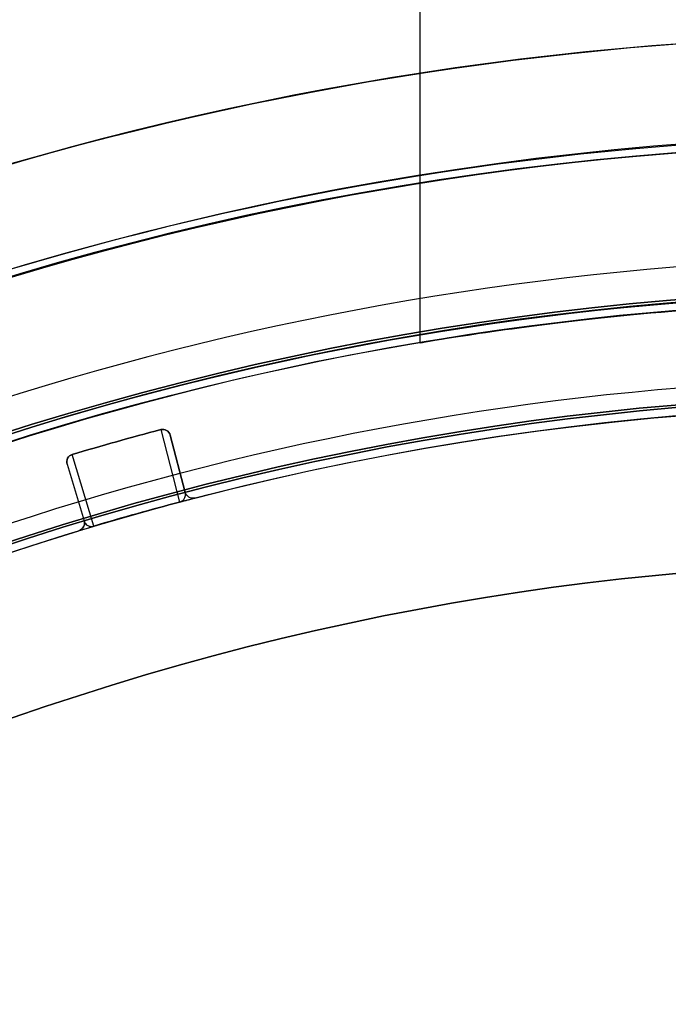
# Model space of a CAD drawing. Units: millimetres. Extents: x 2162 to 9535, y 2354 to 12136.
# Drawn here: x 5751 to 5763, y 6881 to 6899 of the extents above; entities that cross this region are included whole.
import ezdxf

# ---------------------------------------------------------------- set-up
doc = ezdxf.new("R2010")
doc.units = ezdxf.units.MM
doc.layers.add('Dimensions', color=7, linetype='Continuous')
doc.styles.get("Standard").update_dxf_attribs({"font": 'arial.ttf'})
doc.dimstyles.new('Leikkiset keinu', dxfattribs={"dimtxt": 150, "dimasz": 2.5, "dimexe": 0.06, "dimexo": 0.625, "dimtad": 0, "dimtih": 1, "dimtoh": 1, "dimdec": 0, "dimtxsty": 'Standard', "dimcen": 2.5, "dimadec": 0, "dimazin": 0, "dimtfac": 1, "dimtmove": 0, "dimatfit": 3, "dimfxl": 1, "dimarcsym": 0})

# ---------------------------------------------------------------- blocks, each defined once
blk = doc.blocks.new('*D36')
at = {"layer": 'Defpoints', "color": 0, "transparency": 16777216}
for p in [(2389.072565029134, 8804.002570185221), (5768.216038633816, 8804.002570185223, -125.209447248648), (5207.986177440754, 2988.002518843819, -1825.594483772926)]:
    blk.add_point(p, dxfattribs=at)
at = {"layer": 'Dimensions', "color": 0, "lineweight": -2, "transparency": 16777216}
for p, q in [((5767.591038633816, 8804.002570185223), (2389.012565029134, 8804.002570185221)), ((2389.072565029134, 8801.502570185221), (2389.072565029135, 5973.213492672774)), ((2389.072565029136, 2990.502518843818), (2389.072565029135, 5818.791596356266)), ((5207.361177440754, 2988.002518843819), (2389.012565029136, 2988.002518843818))]:
    blk.add_line(p, q, dxfattribs=at)
at = {"layer": 'Dimensions', "color": 0, "transparency": 16777216}
for points in [[(2388.655898362468, 8801.502570185221), (2389.489231695801, 8801.502570185221), (2389.072565029134, 8804.002570185221)], [(2388.655898362469, 2990.502518843818), (2389.489231695802, 2990.502518843818), (2389.072565029136, 2988.002518843818)]]:
    blk.add_solid(points, dxfattribs=at)
at = {"layer": 'Dimensions', "color": 0, "transparency": 16777216, "insert": (2389.072565029136, 5896.002544514518), "char_height": 150, "attachment_point": 5}
blk.add_mtext('5816', dxfattribs=at)

msp = doc.modelspace()

# ---------------------------------------------------------------- linework, layer by layer
for p, q in [((5758.716009766171, 6893.20532324503, -442.2990090109915), (5758.716009766171, 6901.202570185128, -442.2990090109915)), ((5758.716009766171, 6893.20532324503, -442.2990090109915), (5758.716009766171, 6901.202570185128, -442.2990090109915)), ((5753.766698838157, 6891.549019901085, -180.2445439462958), (5754.128604218378, 6890.167920794165, -220.6052466786222)), ((5753.766698838157, 6891.549019901085, -180.2445439462958), (5754.128604218378, 6890.167920794165, -220.6052466786222)), ((5754.236101270864, 6890.351059867005, -212.1244655371666), (5753.950233221815, 6891.441953786561, -180.2445439461387)), ((5752.493061199093, 6889.707392491803, -220.6052466786222), (5752.081163743062, 6891.074415096434, -180.2445439465665)), ((5752.493061199093, 6889.707392491803, -220.6052466786222), (5752.081163743062, 6891.074415096434, -180.2445439465665)), ((5751.980459429954, 6890.887314397866, -180.2445439461387), (5752.305799164948, 6889.807534724957, -212.1244655371666)), ((5754.236101270864, 6890.351059867005, -180.2445439461387), (5754.236101270864, 6890.351059867005, -212.1244655371666)), ((5754.418830709708, 6890.243879837581, -212.1244655371666), (5754.418830709708, 6890.243879837581, -180.2445439461387)), ((5754.418830709708, 6890.243879837581, -212.1244655371666), (5754.418830709708, 6890.243879837581, -180.2445439461387)), ((5752.305799164948, 6889.807534724957, -212.1244655371666), (5752.305799164948, 6889.807534724957, -180.2445439461387)), ((5752.306562187807, 6889.804916364278, -212.1244655371666), (5752.306562187807, 6889.804916364278, -180.2445439461387)), ((5752.306562187807, 6889.804916364278, -212.1244655371666), (5752.306562187807, 6889.804916364278, -180.2445439461387)), ((5752.205840965456, 6889.620756875942, -180.2445439461387), (5752.205840965456, 6889.620756875942, -212.1244655371666)), ((5752.205840965456, 6889.620756875942, -180.2445439461387), (5752.205840965456, 6889.620756875942, -212.1244655371666))]:
    msp.add_line(p, q)
at = {"extrusion": (5.086154953954753e-16, -1.033956562560215e-15, -1)}
for p, q in [((5753.950233221815, 6891.441953786561, -180.2445439461387), (5754.236101270864, 6890.351059867005, -180.2445439461387)), ((5751.980459429954, 6890.887314397866, -180.2445439461387), (5752.305799164948, 6889.807534724957, -180.2445439461387))]:
    msp.add_line(p, q, dxfattribs=at)
at = {"extrusion": (0.9673379330656062, 0.2534902823627781, 2.299051210467621e-16)}
for p, q in [((5753.950233221815, 6891.441953786561, -180.2445439461387), (5754.236101270864, 6890.351059867005, -180.2445439461387)), ((5754.236101270864, 6890.351059867005, -212.1244655371666), (5753.950233221815, 6891.441953786561, -180.2445439461387)), ((5754.236101270864, 6890.351059867005, -180.2445439461387), (5754.236101270864, 6890.351059867005, -212.1244655371666))]:
    msp.add_line(p, q, dxfattribs=at)
at = {"extrusion": (-0.9574824996575613, -0.2884913566287705, -1.887029044676118e-16)}
for p, q in [((5751.980459429954, 6890.887314397866, -180.2445439461387), (5752.305799164948, 6889.807534724957, -212.1244655371666)), ((5751.980459429954, 6890.887314397866, -180.2445439461387), (5752.305799164948, 6889.807534724957, -180.2445439461387)), ((5752.305799164948, 6889.807534724957, -212.1244655371666), (5752.305799164948, 6889.807534724957, -180.2445439461387))]:
    msp.add_line(p, q, dxfattribs=at)
at = {"extrusion": (-6.527506444713312e-16, 1.357473734373704e-15, -1)}
for centre, radius, start, end in [((-5768.216038633898, 6837.002570185129, 474.7990090109968), 72.00000000000009, 29.99999999999729, 180), ((-5768.216038633898, 6837.002570185129, 474.7990090109968), 72.00000000000009, 29.99999999999729, 180), ((-5768.216038633898, 6837.002570185129, 469.7990090109969), 70.35671286301734, 38.95043577299515, 81.0495642270164), ((-5768.2160386339, 6837.002570185126, 414.7990090109968), 70.35671286301734, 38.95043577299515, 81.0495642270164), ((-5768.2160386339, 6837.002570185126, 414.7990090109968), 70.35671286301734, 38.95043577299515, 81.0495642270164), ((-5768.216038633899, 6837.002570185127, 409.7990090109969), 60.00000000000013, 29.99999999999729, 180), ((-5768.2160386339, 6837.002570185126, 414.7990090109968), 62.07106781186558, 29.99999999999729, 163.072012676939), ((-5768.2160386339, 6837.002570185126, 414.7990090109968), 62.07106781186558, 29.99999999999729, 163.072012676939), ((-5768.216038633898, 6837.002570185129, 474.7990090109968), 60.00000000000009, 1.405048537269573e-42, 180), ((-5768.2160386339, 6837.002570185129, 464.7279411991314), 57.00000000000007, 0, 180), ((-5768.2160386339, 6837.002570185129, 464.7279411991314), 57.00000000000007, 0, 180)]:
    msp.add_arc(centre, radius, start, end, dxfattribs=at)
at = {"extrusion": (-6.527506444713311e-16, 1.357473734373704e-15, -1)}
for centre, radius, start in [((-5768.216038633899, 6837.002570185127, 409.7990090109969), 72.00000000000009, 29.99999999999729), ((-5768.216038633898, 6837.002570185129, 471.7990090109967), 57.00000000000007, 0), ((-5768.216038633898, 6837.002570185129, 471.7990090109967), 57.00000000000007, 0)]:
    msp.add_arc(centre, radius, start, 180, dxfattribs=at)
for centre, radius, start, end in [((5768.216038633899, 6837.002570185128, -409.7990090109914), 72.00000000000009, 0, 150.0000000000027), ((5768.216038633898, 6837.00257018513, -469.7990090109914), 70.35671286301734, 98.9504357729836, 141.0495642270049), ((5768.216038633898, 6837.00257018513, -469.7990090109914), 62.07106781186557, 16.927987323061, 163.0721957111738), ((5768.216038633898, 6837.00257018513, -469.7990090109914), 62.07106781186557, 16.927987323061, 163.0721957111738), ((5768.216038633816, 6837.002570185216, -185.2445439461385), 60.15000000000005, 15.72590148898964, 195.7259014889896), ((5768.216038633898, 6837.00257018513, -474.7990090109913), 60.00000000000009, 0, 180), ((5768.216038633899, 6837.002570185128, -409.7990090109914), 60.00000000000013, 0, 150.0000000000027), ((5768.216038633816, 6837.002570185216, -152.3178543352485), 57.82989464072759, 89.56077915318785, 121.8910238247488), ((5768.216038633816, 6837.002570185216, -152.3178543352485), 57.82989464072759, 89.56077915318785, 121.8910238247488), ((5768.216038633816, 6837.002570185216, -175.2445439461386), 57.20000000000003, 15.72590148898964, 195.7259014889896), ((5768.216038633816, 6837.002570185216, -180.2445439461385), 57.20000000000003, 15.72590148898964, 195.7259014889896), ((5768.216038633816, 6837.002570185216, -175.2445439461386), 57.20000000000003, 15.72590148898964, 195.7259014889896), ((5768.216038633816, 6837.002570185217, -180.2445439461394), 57.15, 15.72590148898964, 195.7259014889896), ((5768.216038633817, 6837.002570185214, -3380.244543946139), 57.15, 15.72590148898964, 195.7259014889896), ((5768.216038633816, 6837.002570185217, -180.2445439461394), 57.15, 15.72590148898964, 195.7259014889896), ((5768.216038633816, 6837.002570185216, -177.2445439461385), 57.15000000000004, 15.72590148898964, 195.7259014889896), ((5768.216038633816, 6837.002570185216, -177.2445439461385), 57.15000000000004, 15.72590148898964, 195.7259014889896), ((5768.2160386339, 6837.002570185128, -419.8700768228568), 57.00000000000007, 0, 150.0000000000027), ((5768.2160386339, 6837.002570185127, -412.7990090109915), 57.00000000000007, 0, 150.0000000000027), ((5768.2160386339, 6837.002570185127, -412.7990090109915), 57.00000000000007, 0, 150.0000000000027), ((5768.2160386339, 6837.002570185128, -419.8700768228568), 57.00000000000007, 0, 150.0000000000027), ((5768.216038633816, 6837.002570185216, -154.2392417630356), 55.52592624850934, 89.56077915318785, 121.8910238247488), ((5768.216038633816, 6837.002570185216, -154.2392417630356), 55.52592624850934, 89.56077915318785, 121.8910238247488), ((5768.216038633816, 6837.002570185216, -175.2445439461386), 55.20000000000003, 15.72590148898964, 195.7259014889896), ((5768.216038633816, 6837.002570185216, -175.2445439461386), 55.20000000000003, 15.72590148898964, 195.7259014889896), ((5768.216038633816, 6837.002570185216, -180.2445439461385), 55.20000000000003, 15.72590148898964, 195.7259014889896), ((5768.216038633816, 6837.002570185217, -180.2445439461394), 55.15000000000001, 15.72590148898964, 195.7259014889896), ((5768.216038633816, 6837.002570185217, -180.2445439461394), 55.15000000000001, 15.72590148898964, 195.7259014889896), ((5768.216038633817, 6837.002570185214, -3380.244543946139), 55.15000000000001, 15.72590148898964, 195.7259014889896), ((5768.216038633816, 6837.002570185216, -180.2445439461386), 56.4278175743596, 104.8368588434717, 106.6149441344905), ((5768.216038633816, 6837.002570185216, -220.6052466786221), 55.00009376157227, 104.8408339025777, 106.6109690753898), ((5768.216038633816, 6837.002570185216, -220.6052466786221), 55.00009376157227, 104.8408339025777, 106.6109690753898), ((5752.162176789998, 6889.764261021463, -212.1244655371666), 0.15, 286.923493685332, 15.72590148898964), ((5752.162176789998, 6889.764261021463, -212.1244655371666), 0.15, 286.923493685332, 15.72590148898964), ((5752.162176789998, 6889.764261021463, -212.1244655371666), 0.15, 15.72590148898964, 16.76765728402849), ((5752.162176789998, 6889.764261021463, -212.1244655371666), 0.15, 15.72590148898964, 16.76765728402849), ((5768.216038633816, 6837.002570185216, -177.2445439461385), 52.00000000000003, 15.72590148898964, 195.7259014889896)]:
    msp.add_arc(centre, radius, start, end)
at = {"extrusion": (5.086154953954753e-16, -1.033956562560215e-15, -1)}
for centre, radius, start, end in [((-5768.216038633816, 6837.002570185216, 180.2445439461343), 57.20000000000003, 344.2740985110104, 164.2740985110104), ((-5768.216038633816, 6837.002570185217, 3380.244543946135), 57.15, 344.2740985110104, 164.2740985110104), ((-5768.216038633816, 6837.002570185216, 180.2445439461345), 57.15000000000005, 344.2740985110104, 164.2740985110104), ((-5768.216038633816, 6837.002570185216, 180.2445439461345), 57.15000000000005, 344.2740985110104, 164.2740985110104), ((-5768.216038633816, 6837.002570185216, 185.2445439461343), 57.15000000000005, 344.2740985110104, 164.2740985110104), ((-5768.216038633816, 6837.002570185216, 180.2445439461343), 55.20000000000003, 344.2740985110104, 164.2740985110104), ((-5768.216038633816, 6837.002570185217, 3380.244543946135), 55.15000000000001, 344.2740985110104, 164.2740985110104), ((-5768.216038633816, 6837.002570185216, 225.2445439461344), 55.00000000000004, 344.2740985110104, 164.2740985110104), ((-5768.216038633816, 6837.002570185216, 225.2445439461344), 55.00000000000004, 344.2740985110104, 164.2740985110104), ((-5768.216038633816, 6837.002570185216, 158.7224790945352), 60.15000000000005, 58.10897617525121, 90.43922084681215), ((-5768.216038633816, 6837.002570185216, 158.7224790945352), 60.15000000000005, 58.10897617525121, 90.43922084681215), ((-5768.216038633816, 6837.002570185216, 225.2445439461344), 52.00000000000003, 344.2740985110104, 164.2740985110104), ((-5768.216038633816, 6837.002570185216, 177.2445439461343), 52.00000000000003, 344.2740985110104, 164.2740985110104), ((-5768.216038633816, 6837.002570185216, 225.2445439461344), 52.00000000000003, 344.2740985110104, 164.2740985110104), ((-5768.216038633816, 6837.002570185216, 158.7224790945352), 57.15000000000004, 58.10897617525121, 90.43922084681215), ((-5768.216038633816, 6837.002570185216, 158.7224790945352), 57.15000000000004, 58.10897617525121, 90.43922084681215), ((-5768.216038633816, 6837.002570185216, 180.2445439461345), 55.00000000000004, 75.4716907074588, 124.5046527337416), ((-5768.216038633816, 6837.002570185216, 180.2445439461345), 55.00000000000004, 75.4716907074588, 124.5046527337416), ((-5768.216038633816, 6837.002570185216, 180.2445439461345), 56.4278175743596, 73.38505586550956, 75.16314115652835), ((-5754.381201960823, 6890.389083409359, 180.2445439461345), 0.15, 255.4716907073766, 345.3158543064161), ((-5754.381201960823, 6890.389083409359, 212.1244655371624), 0.15, 255.4716907073766, 345.3158543064161), ((-5754.381201960823, 6890.389083409359, 180.2445439461345), 0.15, 255.4716907073766, 345.3158543064161), ((-5754.381201960823, 6890.389083409359, 212.1244655371624), 0.15, 255.4716907073766, 345.3158543064161), ((-5768.216038633816, 6837.002570185216, 220.6105494779203), 55.00000000000004, 73.38903092461024, 75.15916609742231), ((-5768.216038633816, 6837.002570185216, 220.6105494779203), 55.00000000000004, 73.38903092461024, 75.15916609742231), ((-5752.162176789998, 6889.764261021463, 180.2445439461345), 0.15, 164.2740985110104, 253.076506314668), ((-5752.162176789998, 6889.764261021463, 180.2445439461345), 0.15, 164.2740985110104, 253.076506314668), ((-5752.162176789998, 6889.764261021463, 180.2445439461345), 0.15, 163.2323427159715, 164.2740985110104), ((-5752.162176789998, 6889.764261021463, 180.2445439461345), 0.15, 163.2323427159715, 164.2740985110104), ((-5768.216038633816, 6837.002570185216, 180.2445439461345), 55.00000000000004, 24.04354428829029, 73.07650631458563), ((-5768.216038633816, 6837.002570185216, 180.2445439461345), 55.00000000000004, 24.04354428829029, 73.07650631458563)]:
    msp.add_arc(centre, radius, start, end, dxfattribs=at)
at = {"extrusion": (-0.9666410904574646, -0.2561347345425912, 5.492795792234774e-15)}
msp.add_arc((-5186.637136064537, -220.6105494778843, -7326.988479960635), 0.1499999999999967, 3.221515995069774e-26, 2.025942271861038, dxfattribs=at)
msp.add_arc((-5186.637136064537, -220.6105494778843, -7326.988479960635), 0.1499999999999967, 3.221515995069774e-26, 2.025942271861038, dxfattribs=at)
at = {"extrusion": (-0.9582678628706542, -0.2858718296532717, -5.911423069121646e-15)}
msp.add_arc((-4957.859368572963, -220.6105494779689, -7482.002490000825), 0.1499999999999967, 9.277041894891198e-11, 2.025942271940619, dxfattribs=at)
msp.add_arc((-4957.859368572963, -220.6105494779689, -7482.002490000825), 0.1499999999999967, 9.277041894891198e-11, 2.025942271940619, dxfattribs=at)
at = {"extrusion": (5.086154953954754e-16, -1.033956562560215e-15, -1)}
msp.add_ellipse((5753.805132521866, 6891.403930251097, -180.2445439461387), major_axis=(-0.03804732704906776, 0.1451914541325043), ratio=0.999374918341976, start_param=6.280521678585717, end_param=7.853981695261325, dxfattribs=at)
for centre, major_axis, ratio, start_param, end_param in [((5753.805132521866, 6891.403930251097, -180.2445439461387), (-0.03804732704906776, 0.1451914541325043), 0.999374918341976, -1.570796388081739, 0.002663628593869526), ((5752.124081795895, 6890.930588158588, -180.2445439461387), (-0.04330077233981063, 0.1437122143645393), 0.9993749182580939, -0.002663630009015607, 1.570796708837513)]:
    msp.add_ellipse(centre, major_axis=major_axis, ratio=ratio, start_param=start_param, end_param=end_param)
at = {"extrusion": (5.086154953954755e-16, -1.033956562560215e-15, -1)}
msp.add_ellipse((5752.124081795895, 6890.930588158588, -180.2445439461387), major_axis=(-0.04330077233981063, 0.1437122143645393), ratio=0.9993749182580939, start_param=4.712388598342073, end_param=6.285848937188602, dxfattribs=at)
for points, knots in [([(5777.716009766171, 6893.205333004104, -442.2990090109914), (5777.716009766171, 6893.205333004104, -441.1037518665964), (5777.476679792846, 6893.247406034057, -439.8303819423565), (5776.506484444171, 6893.398576601333, -437.4904580856812), (5775.775738256374, 6893.505404243701, -436.4237086446178), (5774.09133252593, 6893.705305553442, -434.7393029422374), (5773.0245734387, 6893.811481839826, -434.0085391346557), (5770.684616438968, 6893.961156666159, -433.0383310113301), (5769.411234951474, 6894.002570790444, -432.7990090109915), (5767.020784501809, 6894.002569579797, -432.7990090109915), (5765.747402977734, 6893.961154160645, -433.0383310396546), (5763.407445958101, 6893.811476943143, -434.0085392104784), (5762.340686884836, 6893.705299559908, -434.7393030357506), (5760.656281223168, 6893.505396512641, -436.4237087254828), (5759.925535066306, 6893.398568111308, -437.4904581302336), (5758.955339743361, 6893.247396529164, -439.830381941217), (5758.716009766171, 6893.20532324503, -441.1037518577313), (5758.716009766171, 6893.20532324503, -442.2990090109915)], [0, 0, 0, 0, 0.3585771433185357, 0.3585771433185357, 0.7171542866370715, 0.7171542866370715, 1.075721842228116, 1.075721842228116, 1.434289397819161, 1.434289397819161, 1.792856977128211, 1.792856977128211, 2.151424556437261, 2.151424556437261, 2.51000170241534, 2.51000170241534, 2.868578848393418, 2.868578848393418, 2.868578848393418, 2.868578848393418]), ([(5758.716009766171, 6893.20532324503, -442.2990090109915), (5758.716009766171, 6893.20532324503, -443.4942661775468), (5758.955339748638, 6893.24739653012, -444.7676361072779), (5759.925535091371, 6893.39856811508, -447.1075599384133), (5760.656281262744, 6893.505396518182, -448.1743093501078), (5762.340686938445, 6893.705299565426, -449.8587150258096), (5763.407446004767, 6893.811476946884, -450.5894788365704), (5765.747403004247, 6893.961154161586, -451.5596869876044), (5767.020784515103, 6894.002569579797, -451.7990090109915), (5769.411234964769, 6894.002570790444, -451.7990090109915), (5770.684616465482, 6893.961156665218, -451.5596870053768), (5773.024573485365, 6893.811481836086, -450.5894788622616), (5774.091332579539, 6893.705305547924, -449.8587150401686), (5775.77573829595, 6893.50540423816, -448.1743093237578), (5776.506484469236, 6893.398576597561, -447.1075598896381), (5777.476679798122, 6893.247406033101, -444.7676360531148), (5777.716009766171, 6893.205333004104, -443.4942661420916), (5777.716009766171, 6893.205333004104, -442.2990090109915)], [2.868578848393418, 2.868578848393418, 2.868578848393418, 2.868578848393418, 3.227155998360006, 3.227155998360006, 3.585733148326595, 3.585733148326595, 3.944300723647233, 3.944300723647233, 4.302868298967871, 4.302868298967871, 4.661435858547303, 4.661435858547303, 5.020003418126736, 5.020003418126736, 5.378580557456786, 5.378580557456786, 5.737157696786837, 5.737157696786837, 5.737157696786837, 5.737157696786837]), ([(5758.716009766171, 6893.20532324503, -442.2990090109915), (5758.716009766171, 6893.20532324503, -443.4942661775468), (5758.955339748638, 6893.24739653012, -444.7676361072779), (5759.925535091371, 6893.39856811508, -447.1075599384133), (5760.656281262744, 6893.505396518182, -448.1743093501078), (5762.340686938445, 6893.705299565426, -449.8587150258096), (5763.407446004767, 6893.811476946884, -450.5894788365704), (5765.747403004247, 6893.961154161586, -451.5596869876044), (5767.020784515103, 6894.002569579797, -451.7990090109915), (5769.411234964769, 6894.002570790444, -451.7990090109915), (5770.684616465482, 6893.961156665218, -451.5596870053768), (5773.024573485365, 6893.811481836086, -450.5894788622616), (5774.091332579539, 6893.705305547924, -449.8587150401686), (5775.77573829595, 6893.50540423816, -448.1743093237578), (5776.506484469236, 6893.398576597561, -447.1075598896381), (5777.476679798122, 6893.247406033101, -444.7676360531148), (5777.716009766171, 6893.205333004104, -443.4942661420916), (5777.716009766171, 6893.205333004104, -442.2990090109915)], [2.868578848393418, 2.868578848393418, 2.868578848393418, 2.868578848393418, 3.227155998360006, 3.227155998360006, 3.585733148326595, 3.585733148326595, 3.944300723647233, 3.944300723647233, 4.302868298967871, 4.302868298967871, 4.661435858547303, 4.661435858547303, 5.020003418126736, 5.020003418126736, 5.378580557456786, 5.378580557456786, 5.737157696786837, 5.737157696786837, 5.737157696786837, 5.737157696786837]), ([(5777.716009766171, 6893.205333004104, -442.2990090109914), (5777.716009766171, 6893.205333004104, -441.1037518665964), (5777.476679792846, 6893.247406034057, -439.8303819423565), (5776.506484444171, 6893.398576601333, -437.4904580856812), (5775.775738256374, 6893.505404243701, -436.4237086446178), (5774.09133252593, 6893.705305553442, -434.7393029422374), (5773.0245734387, 6893.811481839826, -434.0085391346557), (5770.684616438968, 6893.961156666159, -433.0383310113301), (5769.411234951474, 6894.002570790444, -432.7990090109915), (5767.020784501809, 6894.002569579797, -432.7990090109915), (5765.747402977734, 6893.961154160645, -433.0383310396546), (5763.407445958101, 6893.811476943143, -434.0085392104784), (5762.340686884836, 6893.705299559908, -434.7393030357506), (5760.656281223168, 6893.505396512641, -436.4237087254828), (5759.925535066306, 6893.398568111308, -437.4904581302336), (5758.955339743361, 6893.247396529164, -439.830381941217), (5758.716009766171, 6893.20532324503, -441.1037518577313), (5758.716009766171, 6893.20532324503, -442.2990090109915)], [0, 0, 0, 0, 0.3585771433185357, 0.3585771433185357, 0.7171542866370715, 0.7171542866370715, 1.075721842228116, 1.075721842228116, 1.434289397819161, 1.434289397819161, 1.792856977128211, 1.792856977128211, 2.151424556437261, 2.151424556437261, 2.51000170241534, 2.51000170241534, 2.868578848393418, 2.868578848393418, 2.868578848393418, 2.868578848393418]), ([(5754.128604218378, 6890.167920794165, -220.6052466786222), (5754.131360029603, 6890.168651022507, -220.6052464031719), (5754.132789036912, 6890.169089096638, -220.6019789341645), (5754.135088057743, 6890.16978911285, -220.5969843393527), (5754.135965694744, 6890.170069477625, -220.594355267092), (5754.138335372103, 6890.170841682204, -220.5864207367144), (5754.139530463301, 6890.171256207445, -220.5810399771243), (5754.142778013169, 6890.172411750093, -220.5648177454753), (5754.144430625525, 6890.173048624787, -220.5538770012411), (5754.148902270675, 6890.174830479051, -220.5210518536303), (5754.151170995122, 6890.175831130329, -220.4990858575529), (5754.157311477427, 6890.178658120782, -220.4331107161792), (5754.160415422499, 6890.180282721538, -220.3890087611571), (5754.168771715937, 6890.184903431195, -220.2567029048816), (5754.172938454449, 6890.187613397282, -220.1684212239776), (5754.184062330049, 6890.195380399827, -219.9034999521386), (5754.189456089583, 6890.200025253016, -219.7267691334889), (5754.203573633593, 6890.21341451892, -219.1965831561672), (5754.209977717717, 6890.221547274824, -218.8430541202349), (5754.225899114665, 6890.245081636353, -217.7823886377743), (5754.231764463842, 6890.259523947928, -217.0751575173309), (5754.24328921696, 6890.301268194477, -214.953495378929), (5754.242439380788, 6890.326873164084, -213.5389982536436), (5754.236101270864, 6890.351059867005, -212.1244655371666)], [0, 0, 0, 0, 8.411438597658043e-06, 8.411438597658043e-06, 1.682287719531609e-05, 1.682287719531609e-05, 3.364575439063217e-05, 3.364575439063217e-05, 6.729150878124339e-05, 6.729150878124339e-05, 0.0001345830175624656, 0.0001345830175624656, 0.0002691660351249099, 0.0002691660351249099, 0.00053833207024982, 0.00053833207024982, 0.00107666414049964, 0.00107666414049964, 0.002153328280999281, 0.002153328280999281, 0.004306656561998584, 0.004306656561998584, 0.00861331312399721, 0.00861331312399721, 0.00861331312399721, 0.00861331312399721]), ([(5754.128604218378, 6890.167920794165, -220.6052466786222), (5754.131360029603, 6890.168651022507, -220.6052464031719), (5754.132789036912, 6890.169089096638, -220.6019789341645), (5754.135088057743, 6890.16978911285, -220.5969843393527), (5754.135965694744, 6890.170069477625, -220.594355267092), (5754.138335372103, 6890.170841682204, -220.5864207367144), (5754.139530463301, 6890.171256207445, -220.5810399771243), (5754.142778013169, 6890.172411750093, -220.5648177454753), (5754.144430625525, 6890.173048624787, -220.5538770012411), (5754.148902270675, 6890.174830479051, -220.5210518536303), (5754.151170995122, 6890.175831130329, -220.4990858575529), (5754.157311477427, 6890.178658120782, -220.4331107161792), (5754.160415422499, 6890.180282721538, -220.3890087611571), (5754.168771715937, 6890.184903431195, -220.2567029048816), (5754.172938454449, 6890.187613397282, -220.1684212239776), (5754.184062330049, 6890.195380399827, -219.9034999521386), (5754.189456089583, 6890.200025253016, -219.7267691334889), (5754.203573633593, 6890.21341451892, -219.1965831561672), (5754.209977717717, 6890.221547274824, -218.8430541202349), (5754.225899114665, 6890.245081636353, -217.7823886377743), (5754.231764463842, 6890.259523947928, -217.0751575173309), (5754.24328921696, 6890.301268194477, -214.953495378929), (5754.242439380788, 6890.326873164084, -213.5389982536436), (5754.236101270864, 6890.351059867005, -212.1244655371666)], [0, 0, 0, 0, 8.411438597658043e-06, 8.411438597658043e-06, 1.682287719531609e-05, 1.682287719531609e-05, 3.364575439063217e-05, 3.364575439063217e-05, 6.729150878124339e-05, 6.729150878124339e-05, 0.0001345830175624656, 0.0001345830175624656, 0.0002691660351249099, 0.0002691660351249099, 0.00053833207024982, 0.00053833207024982, 0.00107666414049964, 0.00107666414049964, 0.002153328280999281, 0.002153328280999281, 0.004306656561998584, 0.004306656561998584, 0.00861331312399721, 0.00861331312399721, 0.00861331312399721, 0.00861331312399721]), ([(5754.128628233973, 6890.167830160377, -220.6105494779245), (5754.139658310729, 6890.170752843686, -220.6105494779751), (5754.145450049802, 6890.172284870473, -220.5973459328937), (5754.154684792249, 6890.174727852123, -220.5773212063979), (5754.158229408391, 6890.175664985733, -220.5667634555568), (5754.167797728833, 6890.178194027428, -220.5349191254977), (5754.172635129851, 6890.179471548319, -220.5133333004948), (5754.185786281865, 6890.182943455493, -220.4482612570706), (5754.192492478826, 6890.184711852658, -220.4043754101466), (5754.210631288208, 6890.189492651847, -220.2726869776377), (5754.219825309826, 6890.191912028263, -220.184574753573), (5754.244632669426, 6890.198435699431, -219.9199318273756), (5754.257063570918, 6890.201697485412, -219.7430269929844), (5754.290189953075, 6890.210382203353, -219.2123316143824), (5754.306201211732, 6890.21456720394, -218.8582463691827), (5754.347642288005, 6890.225388582153, -217.795677732572), (5754.365734239505, 6890.230093879001, -217.0868141912457), (5754.40784901929, 6890.241040684651, -214.9603460963039), (5754.418830709708, 6890.243879837581, -213.5424774760691), (5754.418830709708, 6890.243879837581, -212.1244655371666)], [0, 0, 0, 0, 3.359877817731286e-05, 3.359877817731286e-05, 6.719755635462571e-05, 6.719755635462571e-05, 0.0001343951127092514, 0.0001343951127092514, 0.0002687902254184824, 0.0002687902254184824, 0.0005375804508369443, 0.0005375804508369443, 0.001075160901673868, 0.001075160901673868, 0.002150321803347716, 0.002150321803347716, 0.004300643606695432, 0.004300643606695432, 0.008601287213390851, 0.008601287213390851, 0.008601287213390851, 0.008601287213390851]), ([(5754.128628233973, 6890.167830160377, -220.6105494779245), (5754.139658310729, 6890.170752843686, -220.6105494779751), (5754.145450049802, 6890.172284870473, -220.5973459328937), (5754.154684792249, 6890.174727852123, -220.5773212063979), (5754.158229408391, 6890.175664985733, -220.5667634555568), (5754.167797728833, 6890.178194027428, -220.5349191254977), (5754.172635129851, 6890.179471548319, -220.5133333004948), (5754.185786281865, 6890.182943455493, -220.4482612570706), (5754.192492478826, 6890.184711852658, -220.4043754101466), (5754.210631288208, 6890.189492651847, -220.2726869776377), (5754.219825309826, 6890.191912028263, -220.184574753573), (5754.244632669426, 6890.198435699431, -219.9199318273756), (5754.257063570918, 6890.201697485412, -219.7430269929844), (5754.290189953075, 6890.210382203353, -219.2123316143824), (5754.306201211732, 6890.21456720394, -218.8582463691827), (5754.347642288005, 6890.225388582153, -217.795677732572), (5754.365734239505, 6890.230093879001, -217.0868141912457), (5754.40784901929, 6890.241040684651, -214.9603460963039), (5754.418830709708, 6890.243879837581, -213.5424774760691), (5754.418830709708, 6890.243879837581, -212.1244655371666)], [0, 0, 0, 0, 3.359877817731286e-05, 3.359877817731286e-05, 6.719755635462571e-05, 6.719755635462571e-05, 0.0001343951127092514, 0.0001343951127092514, 0.0002687902254184824, 0.0002687902254184824, 0.0005375804508369443, 0.0005375804508369443, 0.001075160901673868, 0.001075160901673868, 0.002150321803347716, 0.002150321803347716, 0.004300643606695432, 0.004300643606695432, 0.008601287213390851, 0.008601287213390851, 0.008601287213390851, 0.008601287213390851]), ([(5752.205840965456, 6889.620756875942, -212.1244655371666), (5752.205840965456, 6889.620756875942, -213.5425001959757), (5752.216693974055, 6889.624065907794, -214.9606200960753), (5752.258334872799, 6889.636702657229, -217.0870254236829), (5752.276219413538, 6889.642127350333, -217.7956996738653), (5752.31721825591, 6889.654519004038, -218.8582600256586), (5752.333061903781, 6889.659303580477, -219.2123953974008), (5752.365866390924, 6889.669183616187, -219.7432560001454), (5752.378169442629, 6889.672886230733, -219.9201072880307), (5752.402753807293, 6889.680270364782, -220.1848696873667), (5752.411866368262, 6889.683005791097, -220.2730162510135), (5752.429848352236, 6889.688395940821, -220.4047122527128), (5752.436479030637, 6889.690382640103, -220.4484976746471), (5752.449535411917, 6889.694290566997, -220.513622586725), (5752.454340210811, 6889.695728245527, -220.5352192526817), (5752.463823858793, 6889.698563776458, -220.5669936299082), (5752.467320663265, 6889.69960905074, -220.5774855376497), (5752.476493025812, 6889.702349377961, -220.5974869791316), (5752.482242686009, 6889.70406725277, -220.610549477923), (5752.493088002886, 6889.707302643102, -220.6105494779245)], [0, 0, 0, 0, 0.004254100662585157, 0.004254100662585157, 0.00638115099387773, 0.00638115099387773, 0.007444676159524015, 0.007444676159524015, 0.00797643874234716, 0.00797643874234716, 0.008242320033758741, 0.008242320033758741, 0.008375260679464532, 0.008375260679464532, 0.008441731002317428, 0.008441731002317428, 0.008474966163743885, 0.008474966163743885, 0.008508201325170344, 0.008508201325170344, 0.008508201325170344, 0.008508201325170344]), ([(5752.205840965456, 6889.620756875942, -212.1244655371666), (5752.205840965456, 6889.620756875942, -213.5425001959757), (5752.216693974055, 6889.624065907794, -214.9606200960753), (5752.258334872799, 6889.636702657229, -217.0870254236829), (5752.276219413538, 6889.642127350333, -217.7956996738653), (5752.31721825591, 6889.654519004038, -218.8582600256586), (5752.333061903781, 6889.659303580477, -219.2123953974008), (5752.365866390924, 6889.669183616187, -219.7432560001454), (5752.378169442629, 6889.672886230733, -219.9201072880307), (5752.402753807293, 6889.680270364782, -220.1848696873667), (5752.411866368262, 6889.683005791097, -220.2730162510135), (5752.429848352236, 6889.688395940821, -220.4047122527128), (5752.436479030637, 6889.690382640103, -220.4484976746471), (5752.449535411917, 6889.694290566997, -220.513622586725), (5752.454340210811, 6889.695728245527, -220.5352192526817), (5752.463823858793, 6889.698563776458, -220.5669936299082), (5752.467320663265, 6889.69960905074, -220.5774855376497), (5752.476493025812, 6889.702349377961, -220.5974869791316), (5752.482242686009, 6889.70406725277, -220.610549477923), (5752.493088002886, 6889.707302643102, -220.6105494779245)], [0, 0, 0, 0, 0.004254100662585157, 0.004254100662585157, 0.00638115099387773, 0.00638115099387773, 0.007444676159524015, 0.007444676159524015, 0.00797643874234716, 0.00797643874234716, 0.008242320033758741, 0.008242320033758741, 0.008375260679464532, 0.008375260679464532, 0.008441731002317428, 0.008441731002317428, 0.008474966163743885, 0.008474966163743885, 0.008508201325170344, 0.008508201325170344, 0.008508201325170344, 0.008508201325170344]), ([(5752.305799164948, 6889.807534724957, -212.1244655371666), (5752.313012460447, 6889.783594305089, -213.5390062858012), (5752.32564843868, 6889.76130683186, -214.9535686828293), (5752.357261580839, 6889.731709368878, -217.0752189959778), (5752.369800155637, 6889.722449983264, -217.7824038565966), (5752.39566224236, 6889.710680831752, -218.8430684178572), (5752.405369141379, 6889.707084323818, -219.1966087772064), (5752.424400905347, 6889.703028301739, -219.7268390904925), (5752.431425294069, 6889.701880353521, -219.9035551307897), (5752.444970107928, 6889.701058905143, -220.1685079998911), (5752.449939626107, 6889.700921340263, -220.256798282192), (5752.459481247186, 6889.701340199405, -220.389108162164), (5752.462975421006, 6889.701573875248, -220.4331864646646), (5752.469691744249, 6889.70236693596, -220.4991700669111), (5752.472151233696, 6889.702697523833, -220.5211437719979), (5752.476896847404, 6889.703511280288, -220.55395587848), (5752.478637492344, 6889.70383013311, -220.5648805320051), (5752.482011998791, 6889.704539392985, -220.5810931339232), (5752.483253484128, 6889.704810765555, -220.5864889851515), (5752.486482432942, 6889.70558053442, -220.5970363190045), (5752.487656659432, 6889.705780221972, -220.6052461337079), (5752.493061199093, 6889.707392491803, -220.6052466786222)], [0, 0, 0, 0, 0.004244284307487931, 0.004244284307487931, 0.006366426461231891, 0.006366426461231891, 0.007427497538103872, 0.007427497538103872, 0.007958033076539861, 0.007958033076539861, 0.008223300845757847, 0.008223300845757847, 0.008355934730366828, 0.008355934730366828, 0.008422251672671318, 0.008422251672671318, 0.008455410143823556, 0.008455410143823556, 0.008471989379399672, 0.008471989379399672, 0.008488568614975791, 0.008488568614975791, 0.008488568614975791, 0.008488568614975791]), ([(5752.305799164948, 6889.807534724957, -212.1244655371666), (5752.313012460447, 6889.783594305089, -213.5390062858012), (5752.32564843868, 6889.76130683186, -214.9535686828293), (5752.357261580839, 6889.731709368878, -217.0752189959778), (5752.369800155637, 6889.722449983264, -217.7824038565966), (5752.39566224236, 6889.710680831752, -218.8430684178572), (5752.405369141379, 6889.707084323818, -219.1966087772064), (5752.424400905347, 6889.703028301739, -219.7268390904925), (5752.431425294069, 6889.701880353521, -219.9035551307897), (5752.444970107928, 6889.701058905143, -220.1685079998911), (5752.449939626107, 6889.700921340263, -220.256798282192), (5752.459481247186, 6889.701340199405, -220.389108162164), (5752.462975421006, 6889.701573875248, -220.4331864646646), (5752.469691744249, 6889.70236693596, -220.4991700669111), (5752.472151233696, 6889.702697523833, -220.5211437719979), (5752.476896847404, 6889.703511280288, -220.55395587848), (5752.478637492344, 6889.70383013311, -220.5648805320051), (5752.482011998791, 6889.704539392985, -220.5810931339232), (5752.483253484128, 6889.704810765555, -220.5864889851515), (5752.486482432942, 6889.70558053442, -220.5970363190045), (5752.487656659432, 6889.705780221972, -220.6052461337079), (5752.493061199093, 6889.707392491803, -220.6052466786222)], [0, 0, 0, 0, 0.004244284307487931, 0.004244284307487931, 0.006366426461231891, 0.006366426461231891, 0.007427497538103872, 0.007427497538103872, 0.007958033076539861, 0.007958033076539861, 0.008223300845757847, 0.008223300845757847, 0.008355934730366828, 0.008355934730366828, 0.008422251672671318, 0.008422251672671318, 0.008455410143823556, 0.008455410143823556, 0.008471989379399672, 0.008471989379399672, 0.008488568614975791, 0.008488568614975791, 0.008488568614975791, 0.008488568614975791])]:
    msp.add_open_spline(points, degree=3, knots=knots)

# ---------------------------------------------------------------- dimensions: what is measured, and where the dimension line sits
at = {"layer": 'Dimensions'}
dim = msp.add_linear_dim(base=(2389.072565029134, 8804.002570185221), p1=(5207.986177440752, 2988.002518843818, -1825.594483772926), p2=(5768.216038633815, 8804.00257018522, -125.209447248648), angle=90, dimstyle='Leikkiset keinu', override={"dimlfac": 1}, dxfattribs=at)
dim.commit()
dim.dimension.update_dxf_attribs({"geometry": '*D36', "text_midpoint": (2389.072565029136, 5896.002544514518)})

doc.saveas('drawing.dxf')
